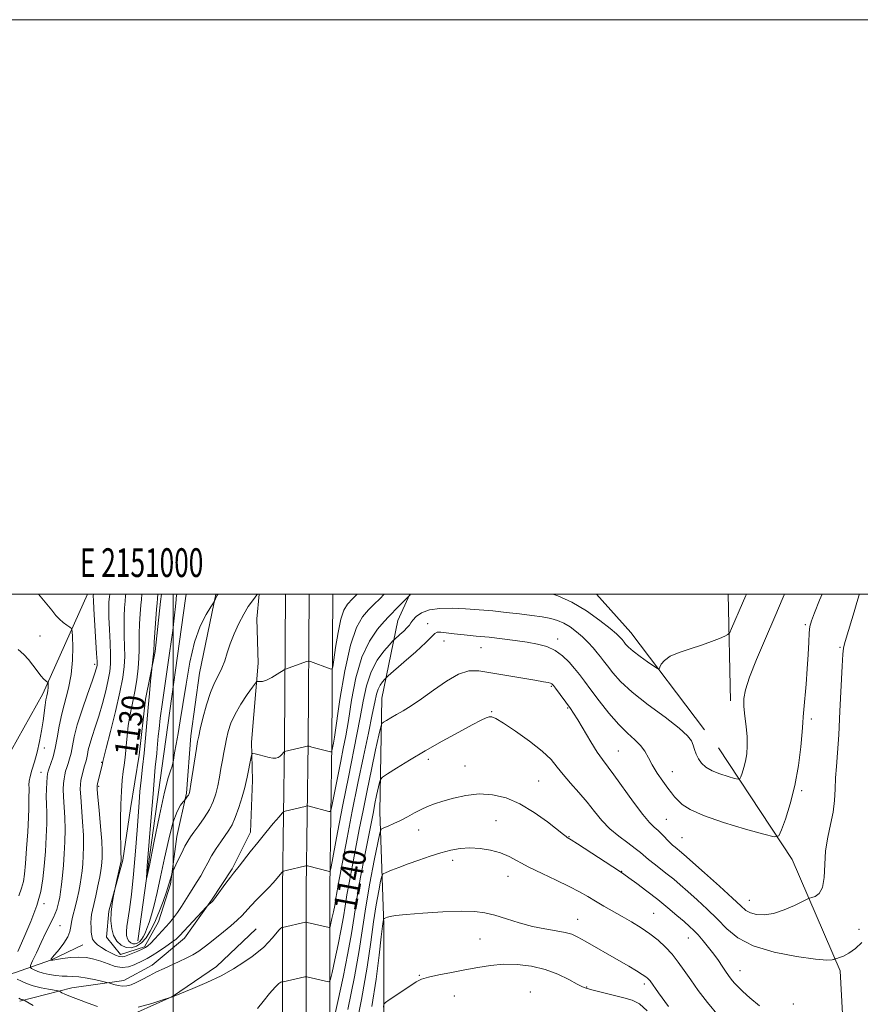
# Model space of a CAD drawing. Extents: x 2149800 to 2152700, y 362300 to 365200.
# Drawn here: x 2150947 to 2151239, y 364857 to 365200 of the extents above; entities that cross this region are included whole.
import ezdxf
from ezdxf.enums import TextEntityAlignment as Align

# ---------------------------------------------------------------- set-up
doc = ezdxf.new("R2010")
doc.units = 0
doc.header["$MEASUREMENT"] = 0
for name, color, linetype, lineweight in [('32000', 7, 'Continuous', 0), ('32001', 7, 'Continuous', 0), ('DTM HARD BREAKLINE', 7, 'Continuous', 0), ('DTM SPOT ELEVATION', 2, 'Continuous', 13), ('INDEX CONTOUR', 41, 'Continuous', 13), ('INDEX CONTOUR LABEL', 244, 'Continuous', 0), ('INTERMEDIATE CONTOUR', 44, 'Continuous', 0)]:
    doc.layers.add(name, color=color, linetype=linetype, lineweight=lineweight)
doc.styles.add('Style-ITALICS', font='ITALICS.shx')
doc.styles.add('Style-WORKING', font='WORKING.shx')

msp = doc.modelspace()

# ---------------------------------------------------------------- linework, layer by layer
at = {"layer": '32000', "flags": 128}
for points in [[(2149800, 362300), (2152700, 362300), (2152700, 365200), (2149800, 365200), (2149800, 362300)], [(2150000, 362500), (2152500, 362500), (2152500, 365000), (2150000, 365000), (2150000, 362500)], [(2151000, 365000), (2151000, 362500)]]:
    msp.add_lwpolyline(points, dxfattribs=at)
at = {"layer": 'DTM HARD BREAKLINE'}
for points in [[(2150902.68, 364871.74, 1150.47), (2150919.31, 364898.09, 1147.76), (2150932.48, 364925.83, 1144.71), (2150954.65, 364965.35, 1140.42), (2150970.166, 365000, 1136.715)], [(2150946.65, 364858.4, 1140.23), (2150964.73, 364862.93, 1137.29), (2150982.81, 364865.57, 1135.45), (2150992.6, 364870.85, 1135.49), (2151003.9, 364880.27, 1134.66), (2151013.31, 364893.46, 1133.9), (2151020.47, 364904.38, 1133.79), (2151026.87, 364917.19, 1133.38), (2151027.61, 364935.28, 1132.43), (2151027.23, 364948.46, 1131.83), (2151029.48, 364975.96, 1129.46), (2151029.1, 364991.4, 1128.97), (2151029.906, 365000, 1128.086)], [(2151014.834, 365000, 1125.903), (2151009.14, 364972.56, 1127.01), (2151006.14, 364950.71, 1127.46), (2151004.64, 364930.75, 1127.8), (2151001.25, 364915.68, 1129.19), (2150999, 364899.1, 1130.25), (2150994.86, 364885.92, 1130.96), (2150989.97, 364877.25, 1131.72), (2150981.68, 364874.61, 1131.42), (2150976.78, 364880.64, 1130.66), (2150977.53, 364889.68, 1130.17), (2150982.42, 364907.38, 1129.83), (2150985.05, 364925.47, 1129.16), (2150988.06, 364943.93, 1128.86), (2150990.31, 364963.51, 1128.48), (2150993.7, 364980.09, 1127.8), (2150995.57, 364997.42, 1127.57), (2150995.833, 365000, 1127.581)], [(2151004.443, 365000, 1125.065), (2151004.27, 364998.55, 1125.03), (2150996.66, 364944.48, 1124.89), (2150987.67, 364879.31, 1126.49)], [(2151039.043, 365000, 1128.265), (2151038.65, 364948.41, 1131.69), (2151037.97, 364897.76, 1136.55), (2151038, 364809.67, 1145.84), (2151038.02, 364745.15, 1150.83), (2151038.74, 364680.55, 1154.92), (2151040.85, 364607.71, 1159.15), (2151042.25, 364550.94, 1162.34), (2151042.97, 364482.37, 1161.92), (2151043.69, 364406.8, 1159.42), (2151044.41, 364337.52, 1158.18), (2151044.44, 364255.06, 1157.48), (2151044.46, 364182.96, 1158.11), (2151044.49, 364114.95, 1158.59), (2151045.9, 364030.35, 1160.81), (2151046.64, 363911.81, 1164.14)], [(2151047.294, 365000, 1128.461), (2151046.9, 364948.32, 1131.89), (2151046.22, 364897.71, 1136.75), (2151046.25, 364809.67, 1146.04), (2151046.27, 364745.2, 1151.03), (2151046.99, 364680.72, 1155.12), (2151049.1, 364607.93, 1159.35), (2151050.5, 364551.08, 1162.54), (2151051.22, 364482.45, 1162.12), (2151051.94, 364406.88, 1159.62), (2151052.66, 364337.56, 1158.38), (2151052.69, 364255.06, 1157.68), (2151052.71, 364182.96, 1158.31), (2151052.74, 364115.02, 1158.79), (2151054.15, 364030.44, 1161.01), (2151054.89, 363911.89, 1164.34)], [(2151055.544, 365000, 1128.257), (2151055.15, 364948.23, 1131.69), (2151054.47, 364897.66, 1136.55), (2151054.5, 364809.67, 1145.84), (2151054.52, 364745.25, 1150.83), (2151055.24, 364680.89, 1154.92), (2151057.35, 364608.15, 1159.15), (2151058.75, 364551.22, 1162.34), (2151059.47, 364482.53, 1161.92), (2151060.19, 364406.96, 1159.42), (2151060.91, 364337.6, 1158.18), (2151060.94, 364255.06, 1157.48), (2151060.96, 364182.96, 1158.11), (2151060.99, 364115.09, 1158.59), (2151062.4, 364030.53, 1160.81), (2151063.14, 363911.97, 1164.14)], [(2151106.57, 364809.2, 1155.43), (2151087.15, 364809.2, 1154.6), (2151080.91, 364810.58, 1153.77), (2151076.75, 364820.28, 1152.66), (2151073.28, 364847.32, 1150.65), (2151073.26, 364884.76, 1148.29), (2151071.86, 364924.27, 1143.23), (2151072.54, 364963.79, 1139.07), (2151078.08, 364990.83, 1134.98), (2151082.279, 365000, 1133.949)], [(2151184.85, 364952.74, 1135.33), (2151159.19, 364986.7, 1133.18), (2151147.26, 365000, 1132.399)], [(2151193.93, 364962.89, 1135.6), (2151193.091, 365000, 1133.042)], [(2151216.86, 364613.74, 1159.66), (2151215.46, 364664.35, 1154.67), (2151226.53, 364726.75, 1150.99), (2151238.99, 364771.12, 1148.01), (2151234.82, 364817.57, 1145.93), (2151232.03, 364868.87, 1142.4), (2151215.37, 364907.69, 1138.72), (2151189.71, 364946.5, 1134.91)], [(2150685, 364874.44, 1149.08), (2150741.85, 364875.15, 1151.51), (2150791.07, 364877.25, 1151.37), (2150821.57, 364877.26, 1151.23), (2150863.86, 364871.04, 1150.4), (2150895.06, 364862.04, 1149.08), (2150929.03, 364854.42, 1144.78), (2150953.3, 364850.27, 1140.97), (2150981.03, 364851.67, 1138.47), (2150999.75, 364859.99, 1137.99), (2151014.99, 364870.4, 1137.5), (2151028.85, 364883.58, 1137.16)], [(2150927.82, 364863.67, 1143.28), (2150944.77, 364868.19, 1137.44), (2150957.57, 364872.72, 1133.94), (2150968.49, 364878, 1132.89)]]:
    msp.add_polyline3d(points, dxfattribs=at)
at = {"layer": 'DTM SPOT ELEVATION'}
for p in [(2151088.56, 364989.81, 1137.38), (2151219.92, 364989.45, 1137.77), (2150953.57, 364985.41, 1138.82), (2151094.19, 364983.72, 1138.85), (2151133.76, 364984.47, 1137.5), (2151107.04, 364981.41, 1138.85), (2151232.03, 364981.56, 1139.84), (2150972.65, 364975.57, 1136.37), (2151131.56, 364967.99, 1140.16), (2151110.83, 364959.07, 1141.91), (2151137.23, 364960.37, 1140.14), (2151221.96, 364956.53, 1138.28), (2150955.11, 364946.43, 1139.49), (2151154.79, 364945.39, 1139.09), (2151088.71, 364942.58, 1142.41), (2150954.01, 364938.05, 1138.75), (2150975.09, 364941.44, 1132.1), (2151101.55, 364940.26, 1143.1), (2151173.69, 364938.18, 1137.24), (2151127.17, 364935.03, 1143.08), (2150974, 364933.1, 1131.8), (2151218.66, 364931.63, 1138.19), (2151112.24, 364921.21, 1145.08), (2151171.51, 364921.64, 1139.07), (2151085.41, 364917.92, 1144.7), (2151137.69, 364915.63, 1143.93), (2151176.96, 364915.3, 1139.09), (2151097.16, 364907.35, 1146.52), (2151116.45, 364901.78, 1146.75), (2151156.05, 364903.52, 1143.94), (2150955.02, 364892.33, 1137.62), (2151200.42, 364893.46, 1139.24), (2151140.65, 364886.79, 1147.28), (2151167.19, 364888.87, 1145.07), (2150960.53, 364884.6, 1135.07), (2151238.63, 364883.37, 1141.28), (2151106.74, 364879.96, 1148.87), (2151179.17, 364880.37, 1144.77), (2151085.56, 364867.32, 1149.9), (2151197.14, 364868.92, 1143.28), (2151143.85, 364863.28, 1149.87), (2151163.95, 364864.3, 1148.37), (2151097.8, 364860.16, 1150.95), (2151124.21, 364861.59, 1151.45), (2151215.74, 364857.41, 1142.9)]:
    msp.add_point(p, dxfattribs=at)
at = {"layer": 'INDEX CONTOUR'}
for points in [[(2151063.952, 365000, 1130), (2151062.3, 364998.394, 1130), (2151060.624, 364996.593, 1130), (2151059.36, 364994.506, 1130), (2151058.311, 364991.332, 1130), (2151057.33, 364986.635, 1130), (2151056.47, 364981.436, 1130), (2151055.834, 364977.123, 1130), (2151055.463, 364974.735, 1130), (2151055.149, 364973.921, 1130), (2151054.626, 364973.984, 1130), (2151047.771, 364976.558, 1130), (2151047.284, 364976.722, 1130), (2151046.928, 364976.72, 1130), (2151046.398, 364976.548, 1130), (2151038.995, 364973.907, 1130), (2151038.516, 364973.649, 1130), (2151036.137, 364972.145, 1130), (2151034.255, 364971.032, 1130), (2151032.436, 364970.119, 1130), (2151031.024, 364969.667, 1130), (2151030.041, 364969.57, 1130), (2151029.423, 364969.627, 1130), (2151029.049, 364969.6, 1130), (2151028.559, 364969.095, 1130), (2151027.533, 364967.68, 1130), (2151025.715, 364965.093, 1130), (2151023.505, 364961.755, 1130), (2151021.469, 364958.256, 1130), (2151020.039, 364955.076, 1130), (2151019.127, 364952.243, 1130), (2151018.511, 364949.674, 1130), (2151018.001, 364947.269, 1130), (2151017.532, 364944.862, 1130), (2151017.067, 364942.267, 1130), (2151016.576, 364939.367, 1130), (2151016.043, 364936.309, 1130), (2151015.456, 364933.306, 1130), (2151014.777, 364930.511, 1130), (2151013.868, 364927.823, 1130), (2151012.563, 364925.082, 1130), (2151010.789, 364922.208, 1130), (2151008.85, 364919.457, 1130), (2151007.142, 364917.164, 1130), (2151005.936, 364915.513, 1130), (2151005.017, 364914.08, 1130), (2151004.045, 364912.291, 1130), (2151002.79, 364909.781, 1130), (2151001.462, 364907.046, 1130), (2150999.775, 364903.506, 1130), (2150999.499, 364902.818, 1130), (2150999.317, 364902.139, 1130), (2150999.017, 364900.96, 1130), (2150998.487, 364899.096, 1130), (2150997.639, 364896.441, 1130), (2150996.428, 364893, 1130), (2150994.978, 364889.21, 1130), (2150993.454, 364885.619, 1130), (2150991.979, 364882.669, 1130), (2150990.502, 364880.387, 1130), (2150988.929, 364878.696, 1130), (2150987.199, 364877.54, 1130), (2150985.376, 364876.964, 1130), (2150983.556, 364877.035, 1130), (2150981.843, 364877.796, 1130), (2150980.36, 364879.193, 1130), (2150979.236, 364881.147, 1130), (2150978.568, 364883.569, 1130), (2150978.317, 364886.331, 1130), (2150978.412, 364889.294, 1130), (2150978.768, 364892.281, 1130), (2150979.234, 364894.963, 1130), (2150980.283, 364899.95, 1130), (2150981.83, 364907.181, 1130), (2150981.858, 364907.452, 1130), (2150981.858, 364907.637, 1130), (2150981.805, 364908.498, 1130), (2150981.754, 364909.779, 1130), (2150981.697, 364912.329, 1130), (2150981.649, 364916.468, 1130), (2150981.648, 364921.58, 1130), (2150981.74, 364926.82, 1130), (2150981.952, 364931.47, 1130), (2150982.249, 364935.326, 1130), (2150982.577, 364938.312, 1130), (2150982.892, 364940.467, 1130), (2150983.176, 364942.282, 1130), (2150983.419, 364944.365, 1130), (2150983.63, 364947.175, 1130), (2150983.902, 364950.582, 1130), (2150984.347, 364954.31, 1130), (2150985.032, 364958.136, 1130), (2150985.848, 364962.047, 1130), (2150986.641, 364966.084, 1130), (2150987.281, 364970.23, 1130), (2150987.735, 364974.227, 1130), (2150987.998, 364977.759, 1130), (2150988.081, 364980.651, 1130), (2150988.082, 364983.282, 1130), (2150988.114, 364986.175, 1130), (2150988.263, 364989.647, 1130), (2150988.485, 364993.215, 1130), (2150988.705, 364996.194, 1130), (2150988.873, 364998.155, 1130), (2150989.074, 365000, 1130)], [(2151238.77, 365000, 1140), (2151238.701, 364999.8, 1140), (2151237.866, 364997.121, 1140), (2151236.872, 364993.862, 1140), (2151234.138, 364984.726, 1140), (2151233.556, 364982.729, 1140), (2151233.191, 364981.261, 1140), (2151232.951, 364979.16, 1140), (2151232.71, 364975.001, 1140), (2151231.96, 364959.3, 1140), (2151231.515, 364951.091, 1140), (2151231.085, 364944.783, 1140), (2151230.713, 364940.038, 1140), (2151230.439, 364936.061, 1140), (2151230.267, 364932.181, 1140), (2151230.037, 364928.225, 1140), (2151229.553, 364924.139, 1140), (2151228.704, 364919.879, 1140), (2151227.735, 364915.415, 1140), (2151226.979, 364910.724, 1140), (2151226.642, 364905.887, 1140), (2151226.421, 364901.409, 1140), (2151225.888, 364897.901, 1140), (2151224.761, 364895.793, 1140), (2151223.357, 364894.789, 1140), (2151222.137, 364894.411, 1140), (2151221.372, 364894.213, 1140), (2151220.552, 364893.868, 1140), (2151218.974, 364893.08, 1140), (2151216.165, 364891.695, 1140), (2151212.565, 364890.111, 1140), (2151208.843, 364888.869, 1140), (2151205.562, 364888.38, 1140), (2151202.865, 364888.535, 1140), (2151200.789, 364889.097, 1140), (2151199.217, 364889.952, 1140), (2151197.421, 364891.483, 1140), (2151194.519, 364894.199, 1140), (2151190.001, 364898.325, 1140), (2151184.838, 364902.97, 1140), (2151177.603, 364909.417, 1140), (2151176.171, 364910.663, 1140), (2151175.374, 364911.318, 1140), (2151174.619, 364911.914, 1140), (2151173.744, 364912.649, 1140), (2151172.696, 364913.636, 1140), (2151170.085, 364916.366, 1140), (2151168.718, 364917.716, 1140), (2151167.371, 364918.917, 1140), (2151165.726, 364920.542, 1140), (2151163.381, 364923.322, 1140), (2151160.123, 364927.665, 1140), (2151153.305, 364937.116, 1140), (2151149.295, 364942.449, 1140), (2151147.518, 364945.046, 1140), (2151145.273, 364948.661, 1140), (2151140.741, 364956.236, 1140), (2151139.263, 364958.613, 1140), (2151138.172, 364960.225, 1140), (2151133.023, 364967.259, 1140), (2151132.256, 364968.263, 1140), (2151131.76, 364968.755, 1140), (2151131.255, 364968.996, 1140), (2151130.415, 364969.218, 1140), (2151128.753, 364969.549, 1140), (2151125.736, 364970.085, 1140), (2151110.478, 364972.69, 1140), (2151106.342, 364973.315, 1140), (2151102.829, 364973.289, 1140), (2151099.22, 364972.181, 1140), (2151095.005, 364969.76, 1140), (2151090.517, 364966.618, 1140), (2151086.3, 364963.553, 1140), (2151082.783, 364961.188, 1140), (2151079.933, 364959.457, 1140), (2151077.606, 364958.123, 1140), (2151075.687, 364956.997, 1140), (2151074.19, 364956.085, 1140), (2151073.164, 364955.443, 1140), (2151072.586, 364954.952, 1140), (2151072.16, 364953.789, 1140), (2151071.52, 364950.959, 1140), (2151070.405, 364945.805, 1140), (2151068.959, 364939.039, 1140), (2151067.429, 364931.711, 1140), (2151066.014, 364924.682, 1140), (2151064.718, 364918.055, 1140), (2151062.327, 364905.715, 1140), (2151061.272, 364900.171, 1140), (2151060.415, 364895.37, 1140), (2151059.788, 364891.399, 1140), (2151059.213, 364887.656, 1140), (2151058.46, 364883.371, 1140), (2151057.389, 364878.098, 1140), (2151056.216, 364872.702, 1140), (2151055.246, 364868.377, 1140), (2151054.689, 364865.993, 1140), (2151054.361, 364865.143, 1140), (2151053.981, 364865.098, 1140), (2151046.472, 364866.845, 1140), (2151046.117, 364866.869, 1140), (2151045.739, 364866.797, 1140), (2151038.234, 364865.105, 1140), (2151037.944, 364865.055, 1140), (2151037.746, 364865.052, 1140), (2151037.399, 364864.993, 1140), (2151036.687, 364864.535, 1140), (2151035.404, 364863.275, 1140), (2151033.464, 364860.999, 1140), (2151031.265, 364858.253, 1140), (2151029.329, 364855.772, 1140)], [(2150946.215, 364894.99, 1140), (2150947.227, 364897.672, 1140), (2150947.867, 364899.994, 1140), (2150948.26, 364902.608, 1140), (2150948.578, 364906.303, 1140), (2150948.949, 364911.514, 1140), (2150949.322, 364917.268, 1140), (2150949.598, 364922.239, 1140), (2150949.712, 364925.448, 1140), (2150949.721, 364927.309, 1140), (2150949.712, 364928.583, 1140), (2150949.748, 364929.882, 1140), (2150949.8, 364931.231, 1140), (2150949.816, 364932.504, 1140), (2150949.782, 364933.648, 1140), (2150949.832, 364934.89, 1140), (2150950.138, 364936.528, 1140), (2150950.811, 364938.794, 1140), (2150951.717, 364941.65, 1140), (2150952.658, 364944.994, 1140), (2150953.474, 364948.686, 1140), (2150954.14, 364952.448, 1140), (2150954.669, 364955.964, 1140), (2150955.401, 364961.416, 1140), (2150955.684, 364963.298, 1140), (2150955.955, 364964.652, 1140), (2150956.192, 364965.653, 1140), (2150956.36, 364966.51, 1140), (2150956.435, 364967.378, 1140), (2150956.444, 364968.184, 1140), (2150956.427, 364968.8, 1140), (2150956.402, 364969.145, 1140), (2150956.309, 364969.326, 1140), (2150955.61, 364969.827, 1140), (2150954.899, 364970.475, 1140), (2150953.909, 364971.617, 1140), (2150952.635, 364973.335, 1140), (2150951.164, 364975.353, 1140), (2150949.603, 364977.3, 1140), (2150947.974, 364978.969, 1140), (2150945.961, 364980.795, 1140)], [(2151164.863, 364854.951, 1150), (2151162.164, 364857.383, 1150), (2151159.633, 364858.652, 1150), (2151156.722, 364859.466, 1150), (2151146.117, 364862.161, 1150), (2151144.007, 364862.723, 1150), (2151142.411, 364863.303, 1150), (2151140.492, 364864.267, 1150), (2151137.595, 364865.844, 1150), (2151133.805, 364867.711, 1150), (2151129.389, 364869.411, 1150), (2151124.608, 364870.568, 1150), (2151119.699, 364871.148, 1150), (2151114.896, 364871.202, 1150), (2151110.355, 364870.8, 1150), (2151105.941, 364870.088, 1150), (2151101.442, 364869.228, 1150), (2151096.776, 364868.359, 1150), (2151092.372, 364867.523, 1150), (2151088.785, 364866.735, 1150), (2151086.353, 364865.974, 1150), (2151084.546, 364865.07, 1150), (2151082.615, 364863.814, 1150), (2151075.049, 364858.802, 1150), (2151073.795, 364857.929, 1150), (2151073.298, 364857.281, 1150), (2151073.131, 364856.3, 1150)], [(2150951.218, 364856.799, 1140), (2150948.465, 364858.501, 1140), (2150948.065, 364858.731, 1140), (2150947.895, 364858.783, 1140), (2150947.404, 364858.874, 1140), (2150947.126, 364858.943, 1140), (2150946.834, 364859.065, 1140), (2150946.258, 364859.445, 1140)]]:
    msp.add_polyline3d(points, dxfattribs=at)
at = {"layer": 'INTERMEDIATE CONTOUR'}
for points in [[(2150945.873, 364875.661, 1138), (2150947.979, 364880.39, 1138), (2150950.398, 364886.073, 1138), (2150952.519, 364891.697, 1138), (2150953.887, 364896.521, 1138), (2150954.649, 364900.877, 1138), (2150955.104, 364905.369, 1138), (2150955.49, 364910.394, 1138), (2150955.801, 364915.542, 1138), (2150955.969, 364920.197, 1138), (2150955.957, 364923.912, 1138), (2150955.854, 364926.903, 1138), (2150955.78, 364929.554, 1138), (2150955.824, 364932.14, 1138), (2150955.953, 364934.491, 1138), (2150956.102, 364936.331, 1138), (2150956.237, 364937.508, 1138), (2150956.437, 364938.383, 1138), (2150956.809, 364939.445, 1138), (2150957.421, 364941.1, 1138), (2150958.173, 364943.426, 1138), (2150958.923, 364946.421, 1138), (2150959.581, 364950.044, 1138), (2150960.267, 364954.113, 1138), (2150961.154, 364958.41, 1138), (2150963.555, 364967.275, 1138), (2150964.5, 364972.034, 1138), (2150964.934, 364977.034, 1138), (2150964.989, 364981.679, 1138), (2150964.888, 364985.228, 1138), (2150964.786, 364987.186, 1138), (2150964.554, 364988.034, 1138), (2150963.993, 364988.501, 1138), (2150962.98, 364989.18, 1138), (2150961.692, 364990.129, 1138), (2150960.382, 364991.273, 1138), (2150959.176, 364992.618, 1138), (2150957.688, 364994.489, 1138), (2150955.408, 364997.296, 1138), (2150953.119, 365000, 1138)], [(2151212.625, 365000, 1136), (2151212.203, 364999.002, 1136), (2151209.286, 364992.159, 1136), (2151206.048, 364984.616, 1136), (2151202.938, 364977.254, 1136), (2151200.479, 364971.081, 1136), (2151199.056, 364966.775, 1136), (2151198.511, 364963.697, 1136), (2151198.553, 364960.882, 1136), (2151198.902, 364957.586, 1136), (2151199.341, 364953.969, 1136), (2151199.668, 364950.413, 1136), (2151199.722, 364947.226, 1136), (2151199.511, 364944.412, 1136), (2151199.086, 364941.896, 1136), (2151198.512, 364939.643, 1136), (2151197.914, 364937.768, 1136), (2151197.431, 364936.424, 1136), (2151197.098, 364935.719, 1136), (2151196.538, 364935.581, 1136), (2151195.273, 364935.891, 1136), (2151193.009, 364936.54, 1136), (2151190.195, 364937.456, 1136), (2151187.468, 364938.577, 1136), (2151185.334, 364939.847, 1136), (2151183.788, 364941.24, 1136), (2151182.697, 364942.738, 1136), (2151181.931, 364944.314, 1136), (2151181.372, 364945.902, 1136), (2151180.908, 364947.428, 1136), (2151180.317, 364948.91, 1136), (2151178.938, 364950.738, 1136), (2151176, 364953.39, 1136), (2151171.087, 364957.157, 1136), (2151165.199, 364961.553, 1136), (2151159.691, 364965.903, 1136), (2151155.623, 364969.645, 1136), (2151152.879, 364972.684, 1136), (2151151.048, 364975.043, 1136), (2151149.742, 364976.794, 1136), (2151148.654, 364978.216, 1136), (2151147.498, 364979.64, 1136), (2151146.05, 364981.318, 1136), (2151144.315, 364983.189, 1136), (2151142.361, 364985.113, 1136), (2151140.255, 364986.954, 1136), (2151138.072, 364988.596, 1136), (2151135.886, 364989.927, 1136), (2151133.709, 364990.879, 1136), (2151131.304, 364991.556, 1136), (2151128.372, 364992.106, 1136), (2151124.705, 364992.646, 1136), (2151120.457, 364993.184, 1136), (2151115.87, 364993.697, 1136), (2151111.158, 364994.164, 1136), (2151106.403, 364994.57, 1136), (2151101.654, 364994.903, 1136), (2151097.004, 364995.122, 1136), (2151092.719, 364995.075, 1136), (2151089.108, 364994.583, 1136), (2151086.401, 364993.556, 1136), (2151084.531, 364992.251, 1136), (2151083.35, 364991.01, 1136), (2151082.673, 364990.077, 1136), (2151082.158, 364989.29, 1136), (2151081.423, 364988.385, 1136), (2151080.217, 364987.194, 1136), (2151078.819, 364985.929, 1136), (2151076.921, 364984.265, 1136), (2151076.289, 364983.622, 1136), (2151075.201, 364982.417, 1136), (2151073.301, 364980.212, 1136), (2151070.978, 364977.015, 1136), (2151068.81, 364972.948, 1136), (2151067.227, 364968.146, 1136), (2151066.075, 364962.797, 1136), (2151065.055, 364957.103, 1136), (2151063.908, 364951.132, 1136), (2151060.903, 364936.304, 1136), (2151059.007, 364926.655, 1136), (2151057.148, 364917.012, 1136), (2151054.879, 364905.157, 1136), (2151054.541, 364903.617, 1136), (2151054.385, 364903.426, 1136), (2151046.675, 364905.425, 1136), (2151046.309, 364905.494, 1136), (2151046.12, 364905.471, 1136), (2151039.222, 364903.781, 1136), (2151038.383, 364903.563, 1136), (2151037.992, 364903.386, 1136), (2151037.713, 364903.099, 1136), (2151035.503, 364900.424, 1136), (2151034.662, 364899.455, 1136), (2151033.323, 364898.031, 1136), (2151029.052, 364893.713, 1136), (2151026.944, 364891.522, 1136), (2151023.923, 364888.169, 1136), (2151022.256, 364886.522, 1136), (2151020.019, 364884.58, 1136), (2151017.452, 364882.482, 1136), (2151012.751, 364878.682, 1136), (2151010.789, 364877.139, 1136), (2151008.842, 364875.762, 1136), (2151006.738, 364874.489, 1136), (2151004.457, 364873.284, 1136), (2151002.019, 364872.114, 1136), (2150996.804, 364869.754, 1136), (2150994.157, 364868.502, 1136), (2150991.583, 364867.189, 1136), (2150989.186, 364865.927, 1136), (2150987.076, 364864.853, 1136), (2150985.318, 364864.085, 1136), (2150983.785, 364863.649, 1136), (2150982.305, 364863.549, 1136), (2150980.77, 364863.76, 1136), (2150979.343, 364864.133, 1136), (2150977.585, 364864.711, 1136), (2150976.865, 364864.897, 1136), (2150975.477, 364865.209, 1136), (2150973.024, 364865.744, 1136), (2150970, 364866.35, 1136), (2150967.118, 364866.812, 1136), (2150964.901, 364866.986, 1136), (2150963.104, 364866.994, 1136), (2150961.286, 364867.03, 1136), (2150959.135, 364867.245, 1136), (2150956.827, 364867.633, 1136), (2150954.664, 364868.146, 1136), (2150952.898, 364868.726, 1136), (2150951.576, 364869.284, 1136), (2150950.696, 364869.717, 1136), (2150950.269, 364870.038, 1136), (2150950.362, 364870.715, 1136), (2150951.054, 364872.328, 1136), (2150952.35, 364875.214, 1136), (2150953.961, 364878.744, 1136), (2150955.521, 364882.044, 1136), (2150956.745, 364884.452, 1136), (2150957.656, 364886.148, 1136), (2150958.357, 364887.521, 1136), (2150958.933, 364888.89, 1136), (2150959.415, 364890.282, 1136), (2150959.816, 364891.649, 1136), (2150960.155, 364892.994, 1136), (2150960.46, 364894.51, 1136), (2150960.764, 364896.436, 1136), (2150961.091, 364898.961, 1136), (2150961.431, 364902.057, 1136), (2150961.767, 364905.646, 1136), (2150962.071, 364909.633, 1136), (2150962.285, 364913.861, 1136), (2150962.339, 364918.156, 1136), (2150962.199, 364922.338, 1136), (2150961.772, 364929.503, 1136), (2150961.725, 364932.112, 1136), (2150961.811, 364934.133, 1136), (2150961.985, 364935.745, 1136), (2150962.215, 364937.117, 1136), (2150962.51, 364938.381, 1136), (2150962.896, 364939.662, 1136), (2150963.378, 364941.079, 1136), (2150963.904, 364942.736, 1136), (2150964.403, 364944.732, 1136), (2150964.864, 364947.197, 1136), (2150965.498, 364950.377, 1136), (2150966.574, 364954.546, 1136), (2150968.234, 364959.757, 1136), (2150970.117, 364965.16, 1136), (2150971.739, 364969.684, 1136), (2150972.731, 364972.532, 1136), (2150973.205, 364974.018, 1136), (2150973.389, 364974.733, 1136), (2150973.469, 364975.313, 1136), (2150973.45, 364976.582, 1136), (2150973.294, 364979.411, 1136), (2150972.321, 364994.863, 1136), (2150972.17, 364997.845, 1136), (2150972.165, 364999.413, 1136), (2150972.223, 365000, 1136)], [(2151082.523, 365000, 1134), (2151082.246, 364999.721, 1134), (2151077.223, 364994.542, 1134), (2151076.138, 364993.447, 1134), (2151075.01, 364992.286, 1134), (2151073.395, 364990.553, 1134), (2151071.011, 364987.789, 1134), (2151068.236, 364983.704, 1134), (2151065.612, 364978.057, 1134), (2151063.565, 364970.853, 1134), (2151062.05, 364963.112, 1134), (2151060.906, 364956.101, 1134), (2151059.977, 364950.708, 1134), (2151059.128, 364946.294, 1134), (2151058.233, 364941.838, 1134), (2151057.217, 364936.666, 1134), (2151055.438, 364927.4, 1134), (2151054.98, 364925.151, 1134), (2151054.627, 364924.371, 1134), (2151054.077, 364924.392, 1134), (2151047.225, 364926.186, 1134), (2151046.761, 364926.293, 1134), (2151046.406, 364926.288, 1134), (2151045.855, 364926.167, 1134), (2151038.957, 364924.49, 1134), (2151038.456, 364924.314, 1134), (2151037.892, 364923.801, 1134), (2151036.779, 364922.511, 1134), (2151034.786, 364920.155, 1134), (2151032.18, 364917.042, 1134), (2151029.382, 364913.629, 1134), (2151026.769, 364910.343, 1134), (2151022.873, 364905.33, 1134), (2151020.986, 364902.951, 1134), (2151019.926, 364901.561, 1134), (2151018.316, 364899.383, 1134), (2151014.916, 364894.755, 1134), (2151013.973, 364893.513, 1134), (2151013.5, 364892.954, 1134), (2151013.214, 364892.693, 1134), (2151012.075, 364891.714, 1134), (2151011.597, 364891.215, 1134), (2151002.143, 364881.121, 1134), (2151000.949, 364879.985, 1134), (2150999.49, 364878.838, 1134), (2150997.361, 364877.329, 1134), (2150994.893, 364875.672, 1134), (2150992.603, 364874.223, 1134), (2150990.863, 364873.231, 1134), (2150989.467, 364872.531, 1134), (2150986.367, 364871.025, 1134), (2150984.375, 364870.298, 1134), (2150982.153, 364870.021, 1134), (2150979.764, 364870.427, 1134), (2150977.285, 364871.284, 1134), (2150974.79, 364872.244, 1134), (2150972.324, 364873.011, 1134), (2150969.798, 364873.495, 1134), (2150967.094, 364873.658, 1134), (2150964.187, 364873.497, 1134), (2150961.437, 364873.159, 1134), (2150958.096, 364872.641, 1134), (2150957.608, 364872.582, 1134), (2150957.485, 364872.587, 1134), (2150957.357, 364872.642, 1134), (2150957.36, 364872.662, 1134), (2150957.532, 364873.025, 1134), (2150957.636, 364873.187, 1134), (2150957.983, 364873.627, 1134), (2150960.243, 364876.378, 1134), (2150961.9, 364878.557, 1134), (2150963.286, 364880.75, 1134), (2150964.043, 364882.635, 1134), (2150964.359, 364884.286, 1134), (2150964.561, 364885.873, 1134), (2150964.909, 364887.554, 1134), (2150965.971, 364891.534, 1134), (2150966.553, 364893.937, 1134), (2150967.102, 364896.492, 1134), (2150967.575, 364899.021, 1134), (2150967.943, 364901.405, 1134), (2150968.227, 364903.747, 1134), (2150968.461, 364906.208, 1134), (2150968.662, 364908.957, 1134), (2150968.771, 364912.19, 1134), (2150968.71, 364916.114, 1134), (2150968.441, 364920.763, 1134), (2150967.763, 364929.452, 1134), (2150967.626, 364932.085, 1134), (2150967.67, 364933.776, 1134), (2150967.869, 364935.16, 1134), (2150968.192, 364936.726, 1134), (2150968.584, 364938.379, 1134), (2150968.982, 364939.879, 1134), (2150969.634, 364942.046, 1134), (2150969.884, 364943.044, 1134), (2150970.108, 364944.245, 1134), (2150970.417, 364945.794, 1134), (2150970.941, 364947.825, 1134), (2150971.772, 364950.451, 1134), (2150972.848, 364953.695, 1134), (2150974.066, 364957.559, 1134), (2150975.318, 364961.945, 1134), (2150976.471, 364966.359, 1134), (2150977.382, 364970.206, 1134), (2150977.947, 364973.131, 1134), (2150978.196, 364975.736, 1134), (2150978.196, 364978.861, 1134), (2150978.02, 364983.057, 1134), (2150977.777, 364987.723, 1134), (2150977.585, 364991.967, 1134), (2150977.534, 364995.113, 1134), (2150977.605, 364997.347, 1134), (2150977.751, 364999.07, 1134), (2150977.859, 365000, 1134)], [(2151073.414, 365000, 1132), (2151071.83, 364998.442, 1132), (2151069.89, 364996.537, 1132), (2151067.904, 364994.527, 1132), (2151065.821, 364992.117, 1132), (2151063.697, 364988.39, 1132), (2151061.613, 364982.273, 1132), (2151059.666, 364973.297, 1132), (2151057.996, 364963.393, 1132), (2151056.045, 364950.284, 1132), (2151055.715, 364948.185, 1132), (2151055.189, 364945.435, 1132), (2151055.08, 364945.145, 1132), (2151054.704, 364945.127, 1132), (2151053.736, 364945.366, 1132), (2151048.255, 364946.813, 1132), (2151047.243, 364947.056, 1132), (2151046.552, 364947.069, 1132), (2151045.589, 364946.863, 1132), (2151038.691, 364945.2, 1132), (2151038.619, 364945.17, 1132), (2151038.505, 364945.057, 1132), (2151037.794, 364944.241, 1132), (2151037.165, 364943.634, 1132), (2151036.431, 364943.137, 1132), (2151035.625, 364942.903, 1132), (2151034.636, 364942.929, 1132), (2151033.321, 364943.175, 1132), (2151031.629, 364943.582, 1132), (2151029.871, 364944.04, 1132), (2151028.452, 364944.423, 1132), (2151027.658, 364944.586, 1132), (2151027.301, 364944.314, 1132), (2151027.073, 364943.374, 1132), (2151025.702, 364936.266, 1132), (2151025.388, 364934.864, 1132), (2151024.839, 364932.766, 1132), (2151023.927, 364929.532, 1132), (2151022.774, 364925.755, 1132), (2151021.566, 364922.288, 1132), (2151020.434, 364919.752, 1132), (2151019.296, 364917.84, 1132), (2151016.507, 364913.859, 1132), (2151014.891, 364911.432, 1132), (2151013.335, 364908.919, 1132), (2151011.965, 364906.474, 1132), (2151010.734, 364904.158, 1132), (2151009.551, 364902.002, 1132), (2151008.34, 364900.01, 1132), (2151005.741, 364895.98, 1132), (2151002.898, 364891.35, 1132), (2151001.468, 364889.179, 1132), (2151000.069, 364887.329, 1132), (2150998.628, 364885.647, 1132), (2150993.564, 364880.085, 1132), (2150992.125, 364878.543, 1132), (2150991.129, 364877.569, 1132), (2150990.287, 364876.971, 1132), (2150989.199, 364876.452, 1132), (2150987.603, 364875.791, 1132), (2150983.02, 364873.936, 1132), (2150982.145, 364873.744, 1132), (2150981.18, 364873.876, 1132), (2150979.862, 364874.359, 1132), (2150978.274, 364875.112, 1132), (2150976.591, 364876.025, 1132), (2150974.977, 364877.004, 1132), (2150973.576, 364878.004, 1132), (2150972.52, 364878.997, 1132), (2150971.896, 364879.979, 1132), (2150971.596, 364881.055, 1132), (2150971.462, 364882.354, 1132), (2150971.37, 364883.945, 1132), (2150971.324, 364885.647, 1132), (2150971.362, 364887.214, 1132), (2150971.52, 364888.527, 1132), (2150971.831, 364889.97, 1132), (2150972.329, 364892.049, 1132), (2150973.012, 364895.067, 1132), (2150973.752, 364898.497, 1132), (2150974.386, 364901.606, 1132), (2150974.795, 364903.848, 1132), (2150975.023, 364905.437, 1132), (2150975.156, 364906.77, 1132), (2150975.253, 364908.28, 1132), (2150975.257, 364910.519, 1132), (2150975.081, 364914.073, 1132), (2150974.682, 364919.189, 1132), (2150974.185, 364924.775, 1132), (2150973.754, 364929.4, 1132), (2150973.523, 364932.04, 1132), (2150973.494, 364933.278, 1132), (2150973.638, 364934.102, 1132), (2150974.637, 364938.233, 1132), (2150975.366, 364941.13, 1132), (2150975.503, 364941.742, 1132), (2150975.84, 364943.157, 1132), (2150976.661, 364946.434, 1132), (2150978.121, 364952.186, 1132), (2150979.872, 364959.224, 1132), (2150981.437, 364965.914, 1132), (2150982.443, 364971.02, 1132), (2150982.944, 364974.899, 1132), (2150983.097, 364978.31, 1132), (2150983.05, 364981.854, 1132), (2150982.929, 364985.503, 1132), (2150982.85, 364989.071, 1132), (2150982.899, 364992.38, 1132), (2150983.045, 364995.281, 1132), (2150983.228, 364997.632, 1132), (2150983.402, 364999.39, 1132), (2150983.474, 365000, 1132)], [(2151029.302, 365000, 1128), (2151029.094, 364999.737, 1128), (2151028.53, 364999.03, 1128), (2151027.502, 364997.715, 1128), (2151026.102, 364995.74, 1128), (2151024.481, 364993.093, 1128), (2151022.789, 364989.825, 1128), (2151021.18, 364986.245, 1128), (2151019.806, 364982.726, 1128), (2151018.758, 364979.566, 1128), (2151017.871, 364976.762, 1128), (2151016.919, 364974.237, 1128), (2151015.73, 364971.849, 1128), (2151014.36, 364969.193, 1128), (2151012.921, 364965.801, 1128), (2151011.529, 364961.445, 1128), (2151010.308, 364956.87, 1128), (2151009.385, 364953.062, 1128), (2151008.829, 364950.642, 1128), (2151008.461, 364948.773, 1128), (2151008.045, 364946.252, 1128), (2151006.073, 364933.847, 1128), (2151005.691, 364931.572, 1128), (2151005.464, 364930.549, 1128), (2151005.255, 364930.097, 1128), (2151004.963, 364929.664, 1128), (2151004.19, 364928.634, 1128), (2151003.457, 364927.76, 1128), (2151002.552, 364926.577, 1128), (2151001.318, 364924.322, 1128), (2150999.889, 364920.472, 1128), (2150998.392, 364914.78, 1128), (2150996.916, 364908.106, 1128), (2150995.543, 364901.585, 1128), (2150994.338, 364896.134, 1128), (2150993.291, 364891.79, 1128), (2150992.374, 364888.371, 1128), (2150991.561, 364885.7, 1128), (2150990.829, 364883.632, 1128), (2150990.158, 364882.024, 1128), (2150989.524, 364880.755, 1128), (2150988.888, 364879.774, 1128), (2150988.212, 364879.046, 1128), (2150987.467, 364878.549, 1128), (2150986.683, 364878.301, 1128), (2150985.9, 364878.331, 1128), (2150985.163, 364878.659, 1128), (2150984.525, 364879.26, 1128), (2150984.042, 364880.1, 1128), (2150983.76, 364881.17, 1128), (2150983.692, 364882.549, 1128), (2150983.843, 364884.342, 1128), (2150984.743, 364890.239, 1128), (2150985.398, 364895.448, 1128), (2150986.115, 364902.609, 1128), (2150986.806, 364910.575, 1128), (2150987.38, 364917.855, 1128), (2150988.082, 364927.536, 1128), (2150988.406, 364931.285, 1128), (2150988.834, 364935.32, 1128), (2150989.334, 364939.775, 1128), (2150989.842, 364944.633, 1128), (2150990.313, 364949.844, 1128), (2150990.759, 364955.217, 1128), (2150991.21, 364960.521, 1128), (2150991.679, 364965.495, 1128), (2150992.114, 364969.744, 1128), (2150993.016, 364978.215, 1128), (2150993.118, 364979.281, 1128), (2150993.177, 364980.062, 1128), (2150993.379, 364983.279, 1128), (2150994.182, 364994.755, 1128), (2150994.344, 364996.919, 1128), (2150994.494, 364998.487, 1128), (2150994.664, 365000, 1128)], [(2151225.77, 365000, 1138), (2151224.882, 364997.885, 1138), (2151223.117, 364993.543, 1138), (2151222.051, 364990.752, 1138), (2151221.533, 364988.795, 1138), (2151221.301, 364986.596, 1138), (2151221.126, 364983.31, 1138), (2151220.915, 364979.017, 1138), (2151220.61, 364974.03, 1138), (2151220.182, 364968.729, 1138), (2151219.374, 364959.846, 1138), (2151219.2, 364957.347, 1138), (2151219.084, 364955.222, 1138), (2151218.856, 364952.079, 1138), (2151218.363, 364946.925, 1138), (2151217.527, 364940.376, 1138), (2151216.289, 364933.448, 1138), (2151214.663, 364927.06, 1138), (2151212.968, 364921.745, 1138), (2151211.598, 364917.935, 1138), (2151210.653, 364915.939, 1138), (2151209.068, 364915.547, 1138), (2151205.482, 364916.426, 1138), (2151199.103, 364918.225, 1138), (2151191.411, 364920.532, 1138), (2151184.449, 364922.925, 1138), (2151179.787, 364925.049, 1138), (2151177.086, 364926.841, 1138), (2151175.534, 364928.312, 1138), (2151174.404, 364929.53, 1138), (2151173.325, 364930.811, 1138), (2151172.016, 364932.528, 1138), (2151170.298, 364934.927, 1138), (2151168.403, 364937.74, 1138), (2151166.665, 364940.567, 1138), (2151165.304, 364943.092, 1138), (2151164.068, 364945.329, 1138), (2151162.591, 364947.372, 1138), (2151160.576, 364949.368, 1138), (2151158.018, 364951.666, 1138), (2151154.982, 364954.67, 1138), (2151151.593, 364958.591, 1138), (2151148.215, 364962.874, 1138), (2151145.273, 364966.775, 1138), (2151143.056, 364969.75, 1138), (2151141.306, 364972.058, 1138), (2151139.628, 364974.16, 1138), (2151137.696, 364976.388, 1138), (2151135.449, 364978.578, 1138), (2151132.893, 364980.434, 1138), (2151130.022, 364981.748, 1138), (2151126.777, 364982.637, 1138), (2151123.086, 364983.302, 1138), (2151118.922, 364983.909, 1138), (2151114.442, 364984.479, 1138), (2151109.847, 364984.998, 1138), (2151105.35, 364985.456, 1138), (2151101.205, 364985.863, 1138), (2151097.678, 364986.234, 1138), (2151094.972, 364986.564, 1138), (2151093.044, 364986.771, 1138), (2151091.791, 364986.752, 1138), (2151090.993, 364986.366, 1138), (2151089.969, 364985.302, 1138), (2151087.922, 364983.205, 1138), (2151084.392, 364979.95, 1138), (2151080.265, 364976.305, 1138), (2151074.793, 364971.554, 1138), (2151073.938, 364970.781, 1138), (2151073.467, 364970.282, 1138), (2151072.805, 364969.514, 1138), (2151071.996, 364968.399, 1138), (2151071.24, 364966.982, 1138), (2151070.661, 364965.184, 1138), (2151070.071, 364962.45, 1138), (2151069.203, 364958.106, 1138), (2151067.865, 364951.684, 1138), (2151066.152, 364943.542, 1138), (2151064.235, 364934.248, 1138), (2151062.286, 364924.454, 1138), (2151060.483, 364915.169, 1138), (2151057.356, 364898.86, 1138), (2151056.969, 364896.698, 1138), (2151056.464, 364893.455, 1138), (2151056.147, 364891.654, 1138), (2151055.697, 364889.438, 1138), (2151055.204, 364887.17, 1138), (2151054.562, 364884.351, 1138), (2151054.424, 364883.993, 1138), (2151054.265, 364883.975, 1138), (2151046.562, 364885.781, 1138), (2151046.211, 364885.841, 1138), (2151046.035, 364885.82, 1138), (2151037.989, 364884.021, 1138), (2151037.876, 364884.013, 1138), (2151037.725, 364883.982, 1138), (2151037.392, 364883.746, 1138), (2151036.761, 364883.099, 1138), (2151034.463, 364880.369, 1138), (2151033.004, 364878.734, 1138), (2151031.451, 364877.194, 1138), (2151029.657, 364875.647, 1138), (2151027.418, 364873.915, 1138), (2151024.557, 364871.87, 1138), (2151020.987, 364869.587, 1138), (2151016.647, 364867.189, 1138), (2151011.642, 364864.822, 1138), (2151006.741, 364862.724, 1138), (2150999.692, 364859.887, 1138), (2150999.42, 364859.828, 1138), (2150999.266, 364859.783, 1138), (2150996.351, 364858.819, 1138), (2150992.52, 364857.578, 1138), (2150987.77, 364856.201, 1138)], [(2151015.475, 365000, 1126), (2151015.45, 364999.956, 1126), (2151015.325, 364999.734, 1126), (2151015.163, 364999.418, 1126), (2151014.335, 364997.628, 1126), (2151013.962, 364997.027, 1126), (2151013.055, 364995.633, 1126), (2151011.422, 364992.996, 1126), (2151009.376, 364988.937, 1126), (2151007.359, 364983.341, 1126), (2151005.717, 364976.296, 1126), (2151004.425, 364968.691, 1126), (2151003.365, 364961.62, 1126), (2151002.44, 364955.926, 1126), (2151001.643, 364951.467, 1126), (2151000.986, 364947.851, 1126), (2151000.468, 364944.765, 1126), (2151000.023, 364942.194, 1126), (2150999.569, 364940.198, 1126), (2150999.01, 364938.574, 1126), (2150998.185, 364936.056, 1126), (2150996.918, 364931.116, 1126), (2150995.142, 364922.929, 1126), (2150993.229, 364913.507, 1126), (2150991.66, 364905.565, 1126), (2150990.808, 364901.361, 1126), (2150990.619, 364901.323, 1126), (2150990.929, 364905.414, 1126), (2150992.326, 364922.426, 1126), (2150992.984, 364930.564, 1126), (2150993.585, 364938.269, 1126), (2150993.714, 364939.771, 1126), (2150994.227, 364944.535, 1126), (2150994.396, 364946.411, 1126), (2150994.762, 364950.641, 1126), (2150995.02, 364953.175, 1126), (2150995.463, 364956.807, 1126), (2150996.231, 364962.45, 1126), (2150998.685, 364979.525, 1126), (2150999.792, 364987.421, 1126), (2151000.463, 364992.683, 1126), (2151000.779, 364995.685, 1126), (2151000.973, 364998.196, 1126), (2151001.025, 364998.738, 1126), (2151001.215, 365000, 1126)], [(2151199.417, 365000, 1134), (2151199.245, 364999.596, 1134), (2151198.084, 364996.883, 1134), (2151194.259, 364988.062, 1134), (2151193.604, 364986.659, 1134), (2151193.003, 364985.984, 1134), (2151191.939, 364985.457, 1134), (2151190.01, 364984.624, 1134), (2151187.248, 364983.513, 1134), (2151183.802, 364982.279, 1134), (2151179.893, 364981.039, 1134), (2151176.057, 364979.772, 1134), (2151172.906, 364978.419, 1134), (2151170.888, 364976.971, 1134), (2151169.808, 364975.609, 1134), (2151169.307, 364974.562, 1134), (2151169.01, 364974.034, 1134), (2151168.475, 364974.135, 1134), (2151167.244, 364974.951, 1134), (2151165.049, 364976.483, 1134), (2151162.397, 364978.379, 1134), (2151159.983, 364980.203, 1134), (2151158.345, 364981.607, 1134), (2151157.379, 364982.608, 1134), (2151156.822, 364983.31, 1134), (2151156.126, 364984.233, 1134), (2151155.79, 364984.647, 1134), (2151155.283, 364985.202, 1134), (2151154.178, 364986.215, 1134), (2151151.978, 364988.048, 1134), (2151148.368, 364990.881, 1134), (2151143.753, 364994.173, 1134), (2151138.72, 364997.203, 1134), (2151133.825, 364999.401, 1134), (2151132.004, 365000, 1134)], [(2151239.617, 364878.751, 1142), (2151237.359, 364876.728, 1142), (2151235.099, 364875.082, 1142), (2151233.235, 364874.041, 1142), (2151231.841, 364873.495, 1142), (2151230.914, 364873.249, 1142), (2151230.411, 364873.13, 1142), (2151230.137, 364873.041, 1142), (2151229.854, 364872.905, 1142), (2151229.21, 364872.702, 1142), (2151227.379, 364872.632, 1142), (2151223.419, 364872.953, 1142), (2151216.846, 364873.875, 1142), (2151209.019, 364875.433, 1142), (2151201.76, 364877.615, 1142), (2151196.431, 364880.38, 1142), (2151192.569, 364883.562, 1142), (2151189.255, 364886.968, 1142), (2151185.777, 364890.398, 1142), (2151182.267, 364893.645, 1142), (2151179.065, 364896.497, 1142), (2151176.406, 364898.818, 1142), (2151174.11, 364900.764, 1142), (2151171.888, 364902.565, 1142), (2151167.275, 364906.143, 1142), (2151165.345, 364907.684, 1142), (2151162.54, 364910.118, 1142), (2151160.728, 364911.534, 1142), (2151158.102, 364913.414, 1142), (2151154.983, 364915.729, 1142), (2151151.867, 364918.384, 1142), (2151149.118, 364921.291, 1142), (2151146.58, 364924.393, 1142), (2151143.967, 364927.64, 1142), (2151141.098, 364930.961, 1142), (2151138.214, 364934.205, 1142), (2151135.66, 364937.195, 1142), (2151133.594, 364939.852, 1142), (2151131.423, 364942.462, 1142), (2151128.366, 364945.402, 1142), (2151123.969, 364948.871, 1142), (2151119.084, 364952.351, 1142), (2151114.89, 364955.145, 1142), (2151112.256, 364956.736, 1142), (2151110.82, 364957.331, 1142), (2151109.908, 364957.319, 1142), (2151108.866, 364956.977, 1142), (2151107.102, 364956.142, 1142), (2151104.041, 364954.54, 1142), (2151099.343, 364952.01, 1142), (2151093.598, 364948.849, 1142), (2151087.635, 364945.465, 1142), (2151082.197, 364942.248, 1142), (2151077.707, 364939.497, 1142), (2151074.505, 364937.493, 1142), (2151072.773, 364936.354, 1142), (2151072.054, 364935.561, 1142), (2151071.731, 364934.433, 1142), (2151070.755, 364929.894, 1142), (2151070.172, 364927.103, 1142), (2151069.608, 364924.297, 1142), (2151066.661, 364909.225, 1142), (2151065.188, 364901.482, 1142), (2151063.862, 364894.043, 1142), (2151062.871, 364887.769, 1142), (2151061.963, 364881.857, 1142), (2151060.774, 364875.087, 1142), (2151059.081, 364866.757, 1142), (2151057.228, 364858.234, 1142), (2151055.696, 364851.401, 1142)], [(2151203.997, 364856.701, 1144), (2151200.614, 364859.537, 1144), (2151198.136, 364861.741, 1144), (2151196.411, 364863.42, 1144), (2151195.162, 364864.781, 1144), (2151194.136, 364866.021, 1144), (2151193.185, 364867.295, 1144), (2151192.183, 364868.744, 1144), (2151191.024, 364870.48, 1144), (2151189.661, 364872.485, 1144), (2151188.067, 364874.712, 1144), (2151186.251, 364877.08, 1144), (2151184.375, 364879.384, 1144), (2151182.64, 364881.388, 1144), (2151181.153, 364882.96, 1144), (2151179.646, 364884.38, 1144), (2151177.758, 364886.035, 1144), (2151175.215, 364888.216, 1144), (2151172.091, 364890.834, 1144), (2151168.544, 364893.707, 1144), (2151164.793, 364896.625, 1144), (2151161.29, 364899.271, 1144), (2151158.546, 364901.298, 1144), (2151156.811, 364902.543, 1144), (2151155.286, 364903.566, 1144), (2151140.657, 364913.103, 1144), (2151138.414, 364914.546, 1144), (2151137.091, 364915.357, 1144), (2151136.709, 364915.609, 1144), (2151135.747, 364916.338, 1144), (2151130.142, 364920.737, 1144), (2151125.586, 364924.03, 1144), (2151120.626, 364927.044, 1144), (2151115.767, 364929.124, 1144), (2151111.05, 364930.227, 1144), (2151106.402, 364930.462, 1144), (2151101.81, 364929.971, 1144), (2151097.506, 364929.036, 1144), (2151093.785, 364927.972, 1144), (2151090.834, 364927.017, 1144), (2151088.415, 364926.101, 1144), (2151086.184, 364925.078, 1144), (2151083.866, 364923.852, 1144), (2151081.464, 364922.525, 1144), (2151079.054, 364921.248, 1144), (2151076.734, 364920.155, 1144), (2151074.711, 364919.297, 1144), (2151073.22, 364918.705, 1144), (2151072.378, 364918.213, 1144), (2151071.835, 364916.853, 1144), (2151071.127, 364913.46, 1144), (2151069.922, 364907.306, 1144), (2151068.434, 364899.403, 1144), (2151067.009, 364891.203, 1144), (2151064.702, 364876.001, 1144), (2151063.087, 364866.803, 1144), (2151060.773, 364855.417, 1144)], [(2151189.666, 364853.283, 1146), (2151185.851, 364857.877, 1146), (2151182.674, 364862.043, 1146), (2151180.021, 364865.765, 1146), (2151177.761, 364869.049, 1146), (2151175.692, 364871.977, 1146), (2151173.593, 364874.652, 1146), (2151171.278, 364877.161, 1146), (2151168.701, 364879.532, 1146), (2151165.85, 364881.776, 1146), (2151162.737, 364883.907, 1146), (2151159.463, 364885.931, 1146), (2151156.153, 364887.854, 1146), (2151149.834, 364891.431, 1146), (2151146.958, 364893.102, 1146), (2151144.264, 364894.727, 1146), (2151141.365, 364896.42, 1146), (2151137.788, 364898.317, 1146), (2151133.26, 364900.495, 1146), (2151128.329, 364902.802, 1146), (2151123.746, 364905.028, 1146), (2151116.916, 364908.651, 1146), (2151113.824, 364909.974, 1146), (2151110.376, 364910.941, 1146), (2151106.718, 364911.53, 1146), (2151103.131, 364911.716, 1146), (2151099.802, 364911.489, 1146), (2151096.56, 364910.886, 1146), (2151093.138, 364909.958, 1146), (2151089.369, 364908.769, 1146), (2151085.468, 364907.441, 1146), (2151081.745, 364906.11, 1146), (2151078.485, 364904.901, 1146), (2151075.862, 364903.9, 1146), (2151074.024, 364903.186, 1146), (2151073.022, 364902.708, 1146), (2151072.528, 364901.902, 1146), (2151072.121, 364900.08, 1146), (2151071.469, 364896.711, 1146), (2151070.612, 364891.908, 1146), (2151069.68, 364885.945, 1146), (2151068.723, 364878.914, 1146), (2151067.453, 364870.193, 1146), (2151065.504, 364858.981, 1146), (2151062.7, 364845.112, 1146)], [(2151172.326, 364856.467, 1148), (2151168.864, 364861.227, 1148), (2151165.872, 364865.376, 1148), (2151165.456, 364865.916, 1148), (2151165.053, 364866.332, 1148), (2151164.362, 364866.872, 1148), (2151163.135, 364867.684, 1148), (2151161.168, 364868.889, 1148), (2151158.447, 364870.501, 1148), (2151155.003, 364872.508, 1148), (2151143.335, 364879.232, 1148), (2151140.775, 364880.674, 1148), (2151138.687, 364881.627, 1148), (2151136.347, 364882.285, 1148), (2151133.192, 364882.837, 1148), (2151129.311, 364883.468, 1148), (2151124.952, 364884.357, 1148), (2151120.38, 364885.607, 1148), (2151115.916, 364887.001, 1148), (2151111.898, 364888.243, 1148), (2151108.448, 364889.093, 1148), (2151104.834, 364889.541, 1148), (2151100.112, 364889.629, 1148), (2151093.75, 364889.418, 1148), (2151086.874, 364889.021, 1148), (2151081.023, 364888.564, 1148), (2151077.349, 364888.155, 1148), (2151075.455, 364887.813, 1148), (2151074.554, 364887.54, 1148), (2151073.357, 364887.093, 1148), (2151073.23, 364887.033, 1148), (2151073.167, 364886.931, 1148), (2151073.116, 364886.7, 1148), (2151073.016, 364886.117, 1148), (2151072.79, 364884.414, 1148), (2151072.351, 364880.687, 1148), (2151071.624, 364874.333, 1148), (2151070.56, 364865.957, 1148), (2151069.118, 364856.463, 1148)], [(2150973.664, 364856.49, 1138), (2150970.335, 364857.68, 1138), (2150966.983, 364858.908, 1138), (2150964.167, 364859.99, 1138), (2150962.304, 364860.781, 1138), (2150961.252, 364861.301, 1138), (2150960.724, 364861.611, 1138), (2150960.41, 364861.78, 1138), (2150959.891, 364861.909, 1138), (2150956.625, 364862.471, 1138), (2150953.962, 364862.995, 1138), (2150951.266, 364863.661, 1138), (2150948.972, 364864.44, 1138), (2150947.133, 364865.256, 1138), (2150945.709, 364866.022, 1138)]]:
    msp.add_polyline3d(points, dxfattribs=at)

# ---------------------------------------------------------------- texts
at = {"layer": '32001', "style": 'Style-WORKING', "width": 0.67}
msp.add_text('E 2151000', height=10, dxfattribs=at).set_placement((2150988.973, 365006), align=Align.CENTER)
at = {"layer": 'INDEX CONTOUR LABEL', "style": 'Style-ITALICS', "width": 0.875}
for s, rotation, p in [('1130', 81.9, (2150987.312, 364943.229, 1130)), ('1140', 79.5, (2151063.53, 364889.426, 1140))]:
    msp.add_text(s, height=8, rotation=rotation, dxfattribs=at).set_placement(p)

doc.saveas('drawing.dxf')
